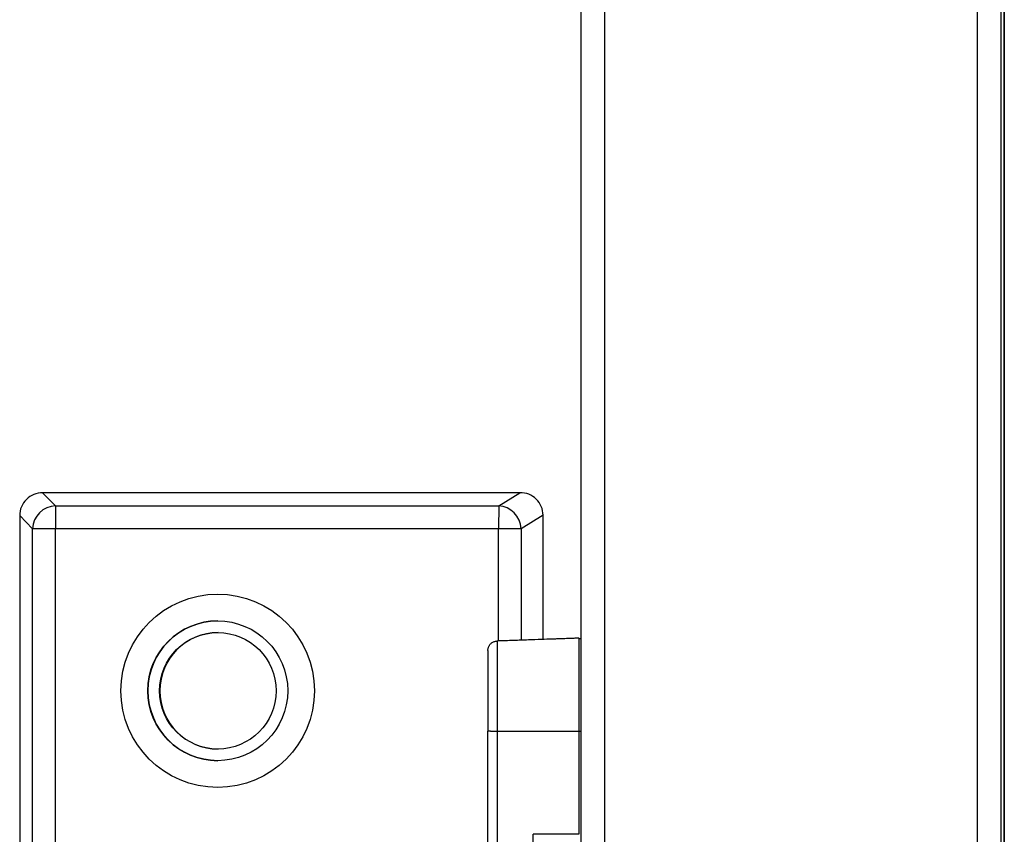
# Paper-space layout '_Back' of a CAD drawing. Units: millimetres. Extents: x -107 to 303, y -40 to 400.
# Drawn here: x 254 to 296, y 204 to 239 of the extents above; entities that cross this region are included whole.
import ezdxf

# ---------------------------------------------------------------- set-up
doc = ezdxf.new("R2010")
doc.units = ezdxf.units.MM

psp = doc.layouts.new('_Back')

# ---------------------------------------------------------------- linework, layer by layer
at = {"color": 7, "linetype": 'Continuous', "lineweight": 25}
for p, q in [((279.225, 359.713), (279.225, -40.287)), ((295.225, -40.287), (295.225, 359.713)), ((278.225, -39.287), (278.225, 358.713)), ((296.225, 358.713), (296.225, -39.287)), ((296.364, 257.763), (296.364, -38.237)), ((296.374, -38.237), (296.374, 257.763)), ((255.126, 218.413), (255.681, 217.853)), ((275.6, 218.413), (255.126, 218.413)), ((274.686, 217.853), (275.6, 218.413)), ((255.681, 217.853), (255.679, 216.868)), ((255.681, 217.853), (274.686, 217.853)), ((274.686, 217.853), (274.685, 216.868)), ((254.696, 216.868), (254.141, 217.428)), ((254.141, 217.428), (254.141, 162.098)), ((276.591, 217.446), (275.647, 216.868)), ((276.591, 212.116), (276.591, 217.446)), ((275.647, 216.868), (254.696, 216.868)), ((254.696, 162.657), (254.696, 216.868)), ((255.679, 162.657), (255.679, 216.868)), ((274.225, 201.438), (274.225, 208.173)), ((274.625, 208.173), (274.625, 201.438)), ((274.625, 208.173), (278.125, 208.173)), ((278.125, 208.173), (278.125, 203.753)), ((278.125, 203.753), (276.165, 203.753)), ((276.165, 201.438), (276.165, 203.753))]:
    psp.add_line(p, q, dxfattribs=at)
at = {"color": 8, "linetype": 'Continuous', "lineweight": 25}
for p, q in [((274.685, 212.049), (274.685, 216.868)), ((275.647, 216.868), (275.647, 212.083))]:
    psp.add_line(p, q, dxfattribs=at)
at = {"color": 7, "linetype": 'Continuous', "lineweight": 25, "flags": 128}
psp.add_lwpolyline([(278.125, 212.169), (278.123, 212.169), (278.122, 212.169)], dxfattribs=at)
at = {"color": 7, "linetype": 'Continuous', "lineweight": 25}
for centre, radius in [((262.635, 209.913), 4.15), ((262.637, 209.913), 3), ((262.641, 209.913), 2.5)]:
    psp.add_circle(centre, radius, dxfattribs=at)
for centre, radius, start, end in [((255.121, 217.433), 0.98, 89.7088, 180.2913), ((275.62, 217.442), 0.971, 0.2434, 91.1429), ((255.716, 216.833), 1.021, 91.9885, 178.0115), ((274.616, 216.824), 1.032, 2.4685, 86.1361), ((262.639, 209.913), 3, 90, 270), ((262.656, 209.913), 2.5, 90, 270)]:
    psp.add_arc(centre, radius, start, end, dxfattribs=at)
for points, knots in [([(274.337, 211.925), (274.353, 211.939), (274.383, 211.968), (274.437, 212.002), (274.493, 212.026), (274.552, 212.042), (274.591, 212.045), (274.611, 212.047)], [0, 0, 0, 0, 0.2082614, 0.4123329, 0.6122718, 0.8081392, 1, 1, 1, 1]), ([(278.122, 212.169), (278.103, 212.169), (278.062, 212.167), (277.992, 212.165), (277.91, 212.162), (277.815, 212.159), (277.708, 212.155), (277.588, 212.151), (277.457, 212.146), (277.312, 212.141), (277.156, 212.135), (276.89, 212.126), (276.491, 212.112), (275.938, 212.093), (275.308, 212.071), (274.861, 212.055), (274.625, 212.047)], [0, 0, 0, 0, 0.019609, 0.042079, 0.067552, 0.096125, 0.127864, 0.162821, 0.201031, 0.242524, 0.287322, 0.335441, 0.469958, 0.625495, 0.802152, 1, 1, 1, 1]), ([(274.625, 212.047), (274.625, 211.938), (274.625, 211.757), (274.625, 211.275), (274.625, 210.972), (274.625, 210.277), (274.625, 209.885), (274.625, 209.052), (274.625, 208.613), (274.625, 208.173)], [0, 0, 0, 0, 0.25, 0.25, 0.5, 0.5, 0.75, 0.75, 1, 1, 1, 1]), ([(278.125, 212.169), (278.125, 212.148), (278.125, 212.028), (278.125, 211.608), (278.125, 211.309), (278.125, 210.573), (278.125, 210.137), (278.125, 209.192), (278.125, 208.682), (278.125, 208.173)], [0, 0, 0, 0, 0.25, 0.25, 0.5, 0.5, 0.75, 0.75, 1, 1, 1, 1]), ([(274.225, 211.647), (274.226, 211.668), (274.228, 211.708), (274.241, 211.765), (274.261, 211.815), (274.284, 211.858), (274.309, 211.894), (274.328, 211.915), (274.337, 211.925)], [0, 0, 0, 0, 0.204098, 0.393224, 0.567376, 0.726553, 0.87076, 1, 1, 1, 1]), ([(274.225, 211.647), (274.225, 211.544), (274.225, 211.379), (274.225, 210.942), (274.225, 210.67), (274.225, 210.048), (274.225, 209.698), (274.225, 208.956), (274.225, 208.564), (274.225, 208.173)], [0, 0, 0, 0, 0.25, 0.25, 0.5, 0.5, 0.75, 0.75, 1, 1, 1, 1])]:
    psp.add_open_spline(points, degree=3, knots=knots, dxfattribs=at)
for points in [[(274.625, 212.047), (274.62, 212.047), (274.616, 212.047), (274.611, 212.047)], [(278.125, 212.169), (278.151, 212.169), (278.176, 212.159), (278.194, 212.141)], [(274.342, 208.173), (274.268, 208.173), (274.225, 208.173), (274.225, 208.173)], [(274.342, 208.173), (274.416, 208.173), (274.52, 208.173), (274.625, 208.173)], [(278.125, 208.173), (278.151, 208.173), (278.177, 208.173), (278.196, 208.173)]]:
    psp.add_open_spline(points, degree=3, dxfattribs=at)

doc.saveas('drawing.dxf')
